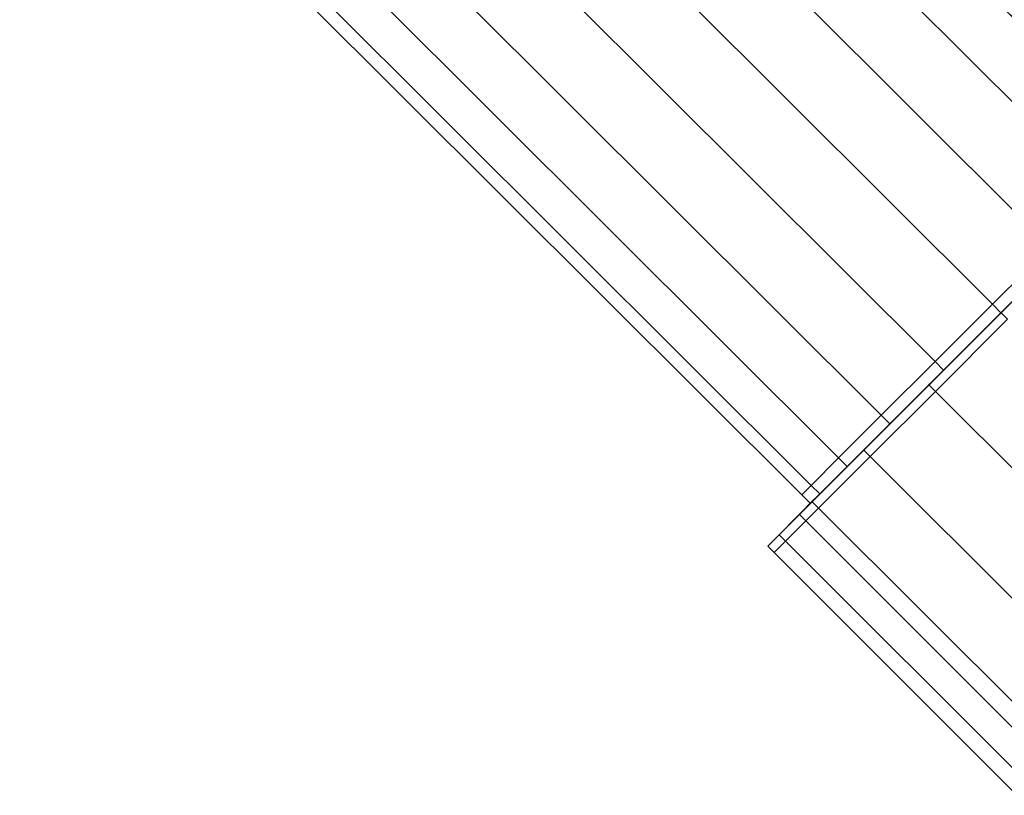
# Model space of a CAD drawing. Extents: x -0.5 to 0.5, y -1 to 0.
# Drawn here: x 0.41 to 0.45, y -0.32 to -0.29 of the extents above; entities that cross this region are included whole.
import ezdxf

# ---------------------------------------------------------------- set-up
doc = ezdxf.new("R2010")
doc.units = 0
doc.layers.add('L11_STABILIZERBAR', color=7, linetype='CONTINUOUS')

msp = doc.modelspace()

# ---------------------------------------------------------------- linework, layer by layer
at = {"layer": 'L11_STABILIZERBAR', "color": 254}
for points, invisible_edges in [([(0.451777, -0.295871, 2.026382), (0.167642, -0.011493, 2.0236), (0.167327, -0.011808, 2.026382), (0.451777, -0.295871, 2.026382)], 9), ([(0.452091, -0.295557, 2.0236), (0.167327, -0.011808, 2.020819), (0.167642, -0.011493, 2.0236), (0.452091, -0.295557, 2.0236)], 9), ([(0.167642, -0.011493, 2.0236), (0.451777, -0.295871, 2.026382), (0.452091, -0.295557, 2.0236), (0.167642, -0.011493, 2.0236)], 9), ([(0.166414, -0.012721, 2.02889), (0.451777, -0.295871, 2.026382), (0.167327, -0.011808, 2.026382), (0.166414, -0.012721, 2.02889)], 9), ([(0.451777, -0.295871, 2.020819), (0.166414, -0.012721, 2.01831), (0.167327, -0.011808, 2.020819), (0.451777, -0.295871, 2.020819)], 9), ([(0.167327, -0.011808, 2.020819), (0.452091, -0.295557, 2.0236), (0.451777, -0.295871, 2.020819), (0.167327, -0.011808, 2.020819)], 9), ([(0.166414, -0.012721, 2.01831), (0.44944, -0.298207, 2.016319), (0.164991, -0.014144, 2.016319), (0.166414, -0.012721, 2.01831)], 9), ([(0.44944, -0.298207, 2.030882), (0.166414, -0.012721, 2.02889), (0.164991, -0.014144, 2.030882), (0.44944, -0.298207, 2.030882)], 9), ([(0.44944, -0.298207, 2.016319), (0.166414, -0.012721, 2.01831), (0.450863, -0.296785, 2.01831), (0.44944, -0.298207, 2.016319)], 9), ([(0.451777, -0.295871, 2.026382), (0.166414, -0.012721, 2.02889), (0.450863, -0.296785, 2.02889), (0.451777, -0.295871, 2.026382)], 9), ([(0.166414, -0.012721, 2.02889), (0.44944, -0.298207, 2.030882), (0.450863, -0.296785, 2.02889), (0.166414, -0.012721, 2.02889)], 9), ([(0.166414, -0.012721, 2.01831), (0.451777, -0.295871, 2.020819), (0.450863, -0.296785, 2.01831), (0.166414, -0.012721, 2.01831)], 9), ([(0.164991, -0.014144, 2.016319), (0.447648, -0.3, 2.015041), (0.163198, -0.015937, 2.015041), (0.164991, -0.014144, 2.016319)], 9), ([(0.447648, -0.3, 2.03216), (0.164991, -0.014144, 2.030882), (0.163198, -0.015937, 2.03216), (0.447648, -0.3, 2.03216)], 9), ([(0.447648, -0.3, 2.015041), (0.164991, -0.014144, 2.016319), (0.44944, -0.298207, 2.016319), (0.447648, -0.3, 2.015041)], 9), ([(0.164991, -0.014144, 2.030882), (0.447648, -0.3, 2.03216), (0.44944, -0.298207, 2.030882), (0.164991, -0.014144, 2.030882)], 9), ([(0.163198, -0.015937, 2.015041), (0.445734, -0.301914, 2.014616), (0.161211, -0.017924, 2.0146), (0.163198, -0.015937, 2.015041)], 9), ([(0.445734, -0.301914, 2.032584), (0.163198, -0.015937, 2.03216), (0.161211, -0.017924, 2.0326), (0.445734, -0.301914, 2.032584)], 9), ([(0.445734, -0.301914, 2.014616), (0.163198, -0.015937, 2.015041), (0.447648, -0.3, 2.015041), (0.445734, -0.301914, 2.014616)], 9), ([(0.163198, -0.015937, 2.03216), (0.445734, -0.301914, 2.032584), (0.447648, -0.3, 2.03216), (0.163198, -0.015937, 2.03216)], 9), ([(0.44382, -0.303828, 2.03216), (0.161211, -0.017924, 2.0326), (0.159224, -0.019911, 2.03216), (0.44382, -0.303828, 2.03216)], 9), ([(0.161211, -0.017924, 2.0146), (0.44382, -0.303828, 2.015041), (0.159224, -0.019911, 2.015041), (0.161211, -0.017924, 2.0146)], 9), ([(0.161211, -0.017924, 2.0326), (0.44382, -0.303828, 2.03216), (0.445734, -0.301914, 2.032584), (0.161211, -0.017924, 2.0326)], 9), ([(0.44382, -0.303828, 2.015041), (0.161211, -0.017924, 2.0146), (0.445734, -0.301914, 2.014616), (0.44382, -0.303828, 2.015041)], 9), ([(0.442027, -0.305621, 2.030882), (0.159224, -0.019911, 2.03216), (0.157431, -0.021704, 2.030882), (0.442027, -0.305621, 2.030882)], 9), ([(0.159224, -0.019911, 2.015041), (0.442027, -0.305621, 2.016319), (0.157431, -0.021704, 2.016319), (0.159224, -0.019911, 2.015041)], 9), ([(0.159224, -0.019911, 2.03216), (0.442027, -0.305621, 2.030882), (0.44382, -0.303828, 2.03216), (0.159224, -0.019911, 2.03216)], 9), ([(0.442027, -0.305621, 2.016319), (0.159224, -0.019911, 2.015041), (0.44382, -0.303828, 2.015041), (0.442027, -0.305621, 2.016319)], 9), ([(0.157431, -0.021704, 2.016319), (0.440604, -0.307044, 2.01831), (0.156008, -0.023127, 2.01831), (0.157431, -0.021704, 2.016319)], 9), ([(0.440604, -0.307044, 2.02889), (0.157431, -0.021704, 2.030882), (0.156008, -0.023127, 2.02889), (0.440604, -0.307044, 2.02889)], 9), ([(0.440604, -0.307044, 2.01831), (0.157431, -0.021704, 2.016319), (0.442027, -0.305621, 2.016319), (0.440604, -0.307044, 2.01831)], 9), ([(0.157431, -0.021704, 2.030882), (0.440604, -0.307044, 2.02889), (0.442027, -0.305621, 2.030882), (0.157431, -0.021704, 2.030882)], 9), ([(0.156008, -0.023127, 2.01831), (0.439691, -0.307957, 2.020819), (0.155095, -0.02404, 2.020819), (0.156008, -0.023127, 2.01831)], 9), ([(0.439691, -0.307957, 2.026382), (0.156008, -0.023127, 2.02889), (0.155095, -0.02404, 2.026382), (0.439691, -0.307957, 2.026382)], 9), ([(0.439691, -0.307957, 2.020819), (0.156008, -0.023127, 2.01831), (0.440604, -0.307044, 2.01831), (0.439691, -0.307957, 2.020819)], 9), ([(0.156008, -0.023127, 2.02889), (0.439691, -0.307957, 2.026382), (0.440604, -0.307044, 2.02889), (0.156008, -0.023127, 2.02889)], 9), ([(0.15478, -0.024355, 2.0236), (0.439691, -0.307957, 2.026382), (0.155095, -0.02404, 2.026382), (0.15478, -0.024355, 2.0236)], 9), ([(0.155095, -0.02404, 2.020819), (0.439376, -0.308272, 2.0236), (0.15478, -0.024355, 2.0236), (0.155095, -0.02404, 2.020819)], 9), ([(0.439376, -0.308272, 2.0236), (0.155095, -0.02404, 2.020819), (0.439691, -0.307957, 2.020819), (0.439376, -0.308272, 2.0236)], 9), ([(0.439691, -0.307957, 2.026382), (0.15478, -0.024355, 2.0236), (0.439376, -0.308272, 2.0236), (0.439691, -0.307957, 2.026382)], 9), ([(0.446023, -0.302203, 2.012904), (0.448429, -0.299797, 2.013139), (0.446023, -0.302203, 2.0126), (0.446023, -0.302203, 2.012904)], 9), ([(0.448429, -0.299797, 2.013139), (0.446023, -0.302203, 2.012904), (0.448362, -0.299864, 2.013428), (0.448429, -0.299797, 2.013139)], 9), ([(0.448429, -0.299797, 2.013139), (0.446235, -0.302415, 2.0126), (0.446023, -0.302203, 2.0126), (0.448429, -0.299797, 2.013139)], 9), ([(0.446023, -0.302203, 2.034296), (0.448429, -0.299797, 2.034062), (0.448362, -0.299864, 2.033773), (0.446023, -0.302203, 2.034296)], 9), ([(0.448429, -0.299797, 2.034062), (0.446023, -0.302203, 2.034296), (0.446023, -0.302203, 2.0346), (0.448429, -0.299797, 2.034062)], 9), ([(0.446235, -0.302415, 2.0346), (0.448429, -0.299797, 2.034062), (0.446023, -0.302203, 2.0346), (0.446235, -0.302415, 2.0346)], 9), ([(0.447648, -0.3, 2.015041), (0.446017, -0.302197, 2.014616), (0.445734, -0.301914, 2.014616), (0.447648, -0.3, 2.015041)], 9), ([(0.446017, -0.302197, 2.032584), (0.447648, -0.3, 2.03216), (0.445734, -0.301914, 2.032584), (0.446017, -0.302197, 2.032584)], 9), ([(0.446017, -0.302197, 2.014616), (0.447648, -0.3, 2.015041), (0.447931, -0.300283, 2.015041), (0.446017, -0.302197, 2.014616)], 9), ([(0.447648, -0.3, 2.03216), (0.446017, -0.302197, 2.032584), (0.447931, -0.300283, 2.03216), (0.447648, -0.3, 2.03216)], 9), ([(0.446018, -0.302198, 2.014224), (0.448362, -0.299864, 2.013428), (0.446023, -0.302203, 2.012904), (0.446018, -0.302198, 2.014224)], 9), ([(0.448362, -0.299864, 2.013428), (0.446018, -0.302198, 2.014224), (0.44803, -0.300187, 2.01467), (0.448362, -0.299864, 2.013428)], 9), ([(0.446018, -0.302198, 2.032977), (0.448362, -0.299864, 2.033773), (0.44803, -0.300187, 2.032531), (0.446018, -0.302198, 2.032977)], 9), ([(0.448362, -0.299864, 2.033773), (0.446018, -0.302198, 2.032977), (0.446023, -0.302203, 2.034296), (0.448362, -0.299864, 2.033773)], 9), ([(0.446017, -0.302197, 2.014616), (0.44803, -0.300187, 2.01467), (0.446018, -0.302198, 2.014224), (0.446017, -0.302197, 2.014616)], 9), ([(0.44803, -0.300187, 2.01467), (0.446017, -0.302197, 2.014616), (0.447931, -0.300283, 2.015041), (0.44803, -0.300187, 2.01467)], 9), ([(0.446017, -0.302197, 2.032584), (0.44803, -0.300187, 2.032531), (0.447931, -0.300283, 2.03216), (0.446017, -0.302197, 2.032584)], 9), ([(0.44803, -0.300187, 2.032531), (0.446017, -0.302197, 2.032584), (0.446018, -0.302198, 2.032977), (0.44803, -0.300187, 2.032531)], 9), ([(0.445734, -0.301914, 2.014616), (0.444103, -0.304111, 2.015041), (0.44382, -0.303828, 2.015041), (0.445734, -0.301914, 2.014616)], 9), ([(0.444103, -0.304111, 2.03216), (0.445734, -0.301914, 2.032584), (0.44382, -0.303828, 2.03216), (0.444103, -0.304111, 2.03216)], 9), ([(0.444103, -0.304111, 2.015041), (0.445734, -0.301914, 2.014616), (0.446017, -0.302197, 2.014616), (0.444103, -0.304111, 2.015041)], 9), ([(0.445734, -0.301914, 2.032584), (0.444103, -0.304111, 2.03216), (0.446017, -0.302197, 2.032584), (0.445734, -0.301914, 2.032584)], 9), ([(0.443683, -0.304543, 2.013428), (0.446023, -0.302203, 2.0126), (0.443617, -0.304609, 2.013139), (0.443683, -0.304543, 2.013428)], 9), ([(0.446023, -0.302203, 2.0126), (0.443829, -0.304821, 2.013139), (0.443617, -0.304609, 2.013139), (0.446023, -0.302203, 2.0126)], 9), ([(0.446023, -0.302203, 2.0346), (0.443683, -0.304543, 2.033773), (0.443617, -0.304609, 2.034062), (0.446023, -0.302203, 2.0346)], 9), ([(0.443829, -0.304821, 2.034062), (0.446023, -0.302203, 2.0346), (0.443617, -0.304609, 2.034062), (0.443829, -0.304821, 2.034062)], 9), ([(0.446023, -0.302203, 2.0126), (0.443683, -0.304543, 2.013428), (0.446023, -0.302203, 2.012904), (0.446023, -0.302203, 2.0126)], 9), ([(0.444006, -0.30421, 2.01467), (0.446023, -0.302203, 2.012904), (0.443683, -0.304543, 2.013428), (0.444006, -0.30421, 2.01467)], 9), ([(0.443683, -0.304543, 2.033773), (0.446023, -0.302203, 2.0346), (0.446023, -0.302203, 2.034296), (0.443683, -0.304543, 2.033773)], 9), ([(0.446023, -0.302203, 2.034296), (0.444006, -0.30421, 2.032531), (0.443683, -0.304543, 2.033773), (0.446023, -0.302203, 2.034296)], 9), ([(0.443829, -0.304821, 2.013139), (0.446023, -0.302203, 2.0126), (0.446235, -0.302415, 2.0126), (0.443829, -0.304821, 2.013139)], 9), ([(0.446023, -0.302203, 2.0346), (0.443829, -0.304821, 2.034062), (0.446235, -0.302415, 2.0346), (0.446023, -0.302203, 2.0346)], 9), ([(0.446235, -0.302415, 2.0126), (0.451927, -0.312919, 2.013139), (0.443829, -0.304821, 2.013139), (0.446235, -0.302415, 2.0126)], 9), ([(0.451927, -0.312919, 2.034062), (0.446235, -0.302415, 2.0346), (0.443829, -0.304821, 2.034062), (0.451927, -0.312919, 2.034062)], 9), ([(0.446023, -0.302203, 2.012904), (0.444006, -0.30421, 2.01467), (0.446018, -0.302198, 2.014224), (0.446023, -0.302203, 2.012904)], 9), ([(0.444006, -0.30421, 2.032531), (0.446023, -0.302203, 2.034296), (0.446018, -0.302198, 2.032977), (0.444006, -0.30421, 2.032531)], 9), ([(0.444103, -0.304111, 2.015041), (0.446018, -0.302198, 2.014224), (0.444006, -0.30421, 2.01467), (0.444103, -0.304111, 2.015041)], 9), ([(0.446018, -0.302198, 2.032977), (0.444103, -0.304111, 2.03216), (0.444006, -0.30421, 2.032531), (0.446018, -0.302198, 2.032977)], 9), ([(0.446018, -0.302198, 2.014224), (0.444103, -0.304111, 2.015041), (0.446017, -0.302197, 2.014616), (0.446018, -0.302198, 2.014224)], 9), ([(0.444103, -0.304111, 2.03216), (0.446018, -0.302198, 2.032977), (0.446017, -0.302197, 2.032584), (0.444103, -0.304111, 2.03216)], 9), ([(0.44382, -0.303828, 2.015041), (0.44231, -0.305904, 2.016319), (0.442027, -0.305621, 2.016319), (0.44382, -0.303828, 2.015041)], 9), ([(0.44231, -0.305904, 2.030882), (0.44382, -0.303828, 2.03216), (0.442027, -0.305621, 2.030882), (0.44231, -0.305904, 2.030882)], 9), ([(0.44231, -0.305904, 2.016319), (0.44382, -0.303828, 2.015041), (0.444103, -0.304111, 2.015041), (0.44231, -0.305904, 2.016319)], 9), ([(0.44382, -0.303828, 2.03216), (0.44231, -0.305904, 2.030882), (0.444103, -0.304111, 2.03216), (0.44382, -0.303828, 2.03216)], 9), ([(0.443683, -0.304543, 2.013428), (0.442139, -0.306077, 2.016001), (0.444006, -0.30421, 2.01467), (0.443683, -0.304543, 2.013428)], 9), ([(0.442139, -0.306077, 2.0312), (0.443683, -0.304543, 2.033773), (0.444006, -0.30421, 2.032531), (0.442139, -0.306077, 2.0312)], 9), ([(0.44231, -0.305904, 2.016319), (0.444006, -0.30421, 2.01467), (0.442139, -0.306077, 2.016001), (0.44231, -0.305904, 2.016319)], 9), ([(0.444006, -0.30421, 2.032531), (0.44231, -0.305904, 2.030882), (0.442139, -0.306077, 2.0312), (0.444006, -0.30421, 2.032531)], 9), ([(0.444006, -0.30421, 2.01467), (0.44231, -0.305904, 2.016319), (0.444103, -0.304111, 2.015041), (0.444006, -0.30421, 2.01467)], 9), ([(0.44231, -0.305904, 2.030882), (0.444006, -0.30421, 2.032531), (0.444103, -0.304111, 2.03216), (0.44231, -0.305904, 2.030882)], 9), ([(0.441447, -0.306779, 2.014701), (0.443683, -0.304543, 2.013428), (0.443617, -0.304609, 2.013139), (0.441447, -0.306779, 2.014701)], 9), ([(0.443683, -0.304543, 2.013428), (0.441447, -0.306779, 2.014701), (0.441573, -0.306653, 2.014947), (0.443683, -0.304543, 2.013428)], 9), ([(0.441447, -0.306779, 2.032499), (0.443683, -0.304543, 2.033773), (0.441573, -0.306653, 2.032254), (0.441447, -0.306779, 2.032499)], 9), ([(0.443683, -0.304543, 2.033773), (0.441447, -0.306779, 2.032499), (0.443617, -0.304609, 2.034062), (0.443683, -0.304543, 2.033773)], 9), ([(0.443617, -0.304609, 2.013139), (0.441659, -0.306991, 2.014701), (0.441447, -0.306779, 2.014701), (0.443617, -0.304609, 2.013139)], 9), ([(0.441659, -0.306991, 2.032499), (0.443617, -0.304609, 2.034062), (0.441447, -0.306779, 2.032499), (0.441659, -0.306991, 2.032499)], 9), ([(0.442139, -0.306077, 2.016001), (0.443683, -0.304543, 2.013428), (0.441573, -0.306653, 2.014947), (0.442139, -0.306077, 2.016001)], 9), ([(0.443683, -0.304543, 2.033773), (0.442139, -0.306077, 2.0312), (0.441573, -0.306653, 2.032254), (0.443683, -0.304543, 2.033773)], 9), ([(0.441659, -0.306991, 2.014701), (0.443617, -0.304609, 2.013139), (0.443829, -0.304821, 2.013139), (0.441659, -0.306991, 2.014701)], 9), ([(0.443617, -0.304609, 2.034062), (0.441659, -0.306991, 2.032499), (0.443829, -0.304821, 2.034062), (0.443617, -0.304609, 2.034062)], 9), ([(0.443829, -0.304821, 2.013139), (0.449757, -0.315089, 2.014701), (0.441659, -0.306991, 2.014701), (0.443829, -0.304821, 2.013139)], 9), ([(0.449757, -0.315089, 2.032499), (0.443829, -0.304821, 2.034062), (0.441659, -0.306991, 2.032499), (0.449757, -0.315089, 2.032499)], 9), ([(0.449757, -0.315089, 2.014701), (0.443829, -0.304821, 2.013139), (0.451927, -0.312919, 2.013139), (0.449757, -0.315089, 2.014701)], 9), ([(0.443829, -0.304821, 2.034062), (0.449757, -0.315089, 2.032499), (0.451927, -0.312919, 2.034062), (0.443829, -0.304821, 2.034062)], 9), ([(0.442027, -0.305621, 2.016319), (0.440887, -0.307326, 2.01831), (0.440604, -0.307044, 2.01831), (0.442027, -0.305621, 2.016319)], 9), ([(0.440887, -0.307326, 2.02889), (0.442027, -0.305621, 2.030882), (0.440604, -0.307044, 2.02889), (0.440887, -0.307326, 2.02889)], 9), ([(0.440887, -0.307326, 2.01831), (0.442027, -0.305621, 2.016319), (0.44231, -0.305904, 2.016319), (0.440887, -0.307326, 2.01831)], 9), ([(0.442027, -0.305621, 2.030882), (0.440887, -0.307326, 2.02889), (0.44231, -0.305904, 2.030882), (0.442027, -0.305621, 2.030882)], 9), ([(0.442139, -0.306077, 2.016001), (0.440887, -0.307326, 2.01831), (0.44231, -0.305904, 2.016319), (0.442139, -0.306077, 2.016001)], 9), ([(0.440887, -0.307326, 2.02889), (0.442139, -0.306077, 2.0312), (0.44231, -0.305904, 2.030882), (0.440887, -0.307326, 2.02889)], 9), ([(0.441573, -0.306653, 2.014947), (0.440656, -0.307561, 2.018077), (0.442139, -0.306077, 2.016001), (0.441573, -0.306653, 2.014947)], 9), ([(0.440656, -0.307561, 2.029124), (0.441573, -0.306653, 2.032254), (0.442139, -0.306077, 2.0312), (0.440656, -0.307561, 2.029124)], 9), ([(0.440887, -0.307326, 2.01831), (0.442139, -0.306077, 2.016001), (0.440656, -0.307561, 2.018077), (0.440887, -0.307326, 2.01831)], 9), ([(0.442139, -0.306077, 2.0312), (0.440887, -0.307326, 2.02889), (0.440656, -0.307561, 2.029124), (0.442139, -0.306077, 2.0312)], 9), ([(0.439724, -0.308502, 2.017135), (0.441573, -0.306653, 2.014947), (0.441447, -0.306779, 2.014701), (0.439724, -0.308502, 2.017135)], 9), ([(0.441573, -0.306653, 2.014947), (0.439724, -0.308502, 2.017135), (0.439898, -0.308328, 2.017313), (0.441573, -0.306653, 2.014947)], 9), ([(0.439724, -0.308502, 2.030066), (0.441573, -0.306653, 2.032254), (0.439898, -0.308328, 2.029887), (0.439724, -0.308502, 2.030066)], 9), ([(0.441573, -0.306653, 2.032254), (0.439724, -0.308502, 2.030066), (0.441447, -0.306779, 2.032499), (0.441573, -0.306653, 2.032254)], 9), ([(0.440656, -0.307561, 2.018077), (0.441573, -0.306653, 2.014947), (0.439898, -0.308328, 2.017313), (0.440656, -0.307561, 2.018077)], 9), ([(0.441573, -0.306653, 2.032254), (0.440656, -0.307561, 2.029124), (0.439898, -0.308328, 2.029887), (0.441573, -0.306653, 2.032254)], 9), ([(0.441447, -0.306779, 2.014701), (0.439937, -0.308714, 2.017135), (0.439724, -0.308502, 2.017135), (0.441447, -0.306779, 2.014701)], 9), ([(0.439937, -0.308714, 2.030066), (0.441447, -0.306779, 2.032499), (0.439724, -0.308502, 2.030066), (0.439937, -0.308714, 2.030066)], 9), ([(0.439937, -0.308714, 2.017135), (0.441447, -0.306779, 2.014701), (0.441659, -0.306991, 2.014701), (0.439937, -0.308714, 2.017135)], 9), ([(0.441447, -0.306779, 2.032499), (0.439937, -0.308714, 2.030066), (0.441659, -0.306991, 2.032499), (0.441447, -0.306779, 2.032499)], 9), ([(0.441659, -0.306991, 2.014701), (0.448034, -0.316812, 2.017135), (0.439937, -0.308714, 2.017135), (0.441659, -0.306991, 2.014701)], 9), ([(0.448034, -0.316812, 2.030066), (0.441659, -0.306991, 2.032499), (0.439937, -0.308714, 2.030066), (0.448034, -0.316812, 2.030066)], 9), ([(0.448034, -0.316812, 2.017135), (0.441659, -0.306991, 2.014701), (0.449757, -0.315089, 2.014701), (0.448034, -0.316812, 2.017135)], 9), ([(0.441659, -0.306991, 2.032499), (0.448034, -0.316812, 2.030066), (0.449757, -0.315089, 2.032499), (0.441659, -0.306991, 2.032499)], 9), ([(0.440887, -0.307326, 2.01831), (0.439691, -0.307957, 2.020819), (0.440604, -0.307044, 2.01831), (0.440887, -0.307326, 2.01831)], 9), ([(0.439691, -0.307957, 2.026382), (0.440887, -0.307326, 2.02889), (0.440604, -0.307044, 2.02889), (0.439691, -0.307957, 2.026382)], 9), ([(0.439691, -0.307957, 2.020819), (0.440887, -0.307326, 2.01831), (0.439974, -0.30824, 2.020819), (0.439691, -0.307957, 2.020819)], 9), ([(0.440887, -0.307326, 2.02889), (0.439691, -0.307957, 2.026382), (0.439974, -0.30824, 2.026382), (0.440887, -0.307326, 2.02889)], 9), ([(0.440656, -0.307561, 2.018077), (0.439974, -0.30824, 2.020819), (0.440887, -0.307326, 2.01831), (0.440656, -0.307561, 2.018077)], 9), ([(0.439974, -0.30824, 2.026382), (0.440656, -0.307561, 2.029124), (0.440887, -0.307326, 2.02889), (0.439974, -0.30824, 2.026382)], 9), ([(0.439898, -0.308328, 2.017313), (0.439703, -0.308514, 2.020696), (0.440656, -0.307561, 2.018077), (0.439898, -0.308328, 2.017313)], 9), ([(0.439703, -0.308514, 2.026505), (0.439898, -0.308328, 2.029887), (0.440656, -0.307561, 2.029124), (0.439703, -0.308514, 2.026505)], 9), ([(0.439974, -0.30824, 2.020819), (0.440656, -0.307561, 2.018077), (0.439703, -0.308514, 2.020696), (0.439974, -0.30824, 2.020819)], 9), ([(0.440656, -0.307561, 2.029124), (0.439974, -0.30824, 2.026382), (0.439703, -0.308514, 2.026505), (0.440656, -0.307561, 2.029124)], 9), ([(0.439691, -0.307957, 2.020819), (0.439659, -0.308555, 2.0236), (0.439376, -0.308272, 2.0236), (0.439691, -0.307957, 2.020819)], 9), ([(0.439376, -0.308272, 2.0236), (0.439974, -0.30824, 2.026382), (0.439691, -0.307957, 2.026382), (0.439376, -0.308272, 2.0236)], 9), ([(0.439659, -0.308555, 2.0236), (0.439691, -0.307957, 2.020819), (0.439974, -0.30824, 2.020819), (0.439659, -0.308555, 2.0236)], 9), ([(0.439974, -0.30824, 2.026382), (0.439376, -0.308272, 2.0236), (0.439659, -0.308555, 2.0236), (0.439974, -0.30824, 2.026382)], 9), ([(0.439485, -0.308742, 2.01846), (0.439703, -0.308514, 2.020696), (0.439898, -0.308328, 2.017313), (0.439485, -0.308742, 2.01846)], 11), ([(0.439724, -0.308502, 2.017135), (0.439485, -0.308742, 2.01846), (0.439898, -0.308328, 2.017313), (0.439724, -0.308502, 2.017135)], 9), ([(0.439703, -0.308514, 2.026505), (0.439485, -0.308742, 2.028741), (0.439898, -0.308328, 2.029887), (0.439703, -0.308514, 2.026505)], 13), ([(0.439485, -0.308742, 2.028741), (0.439724, -0.308502, 2.030066), (0.439898, -0.308328, 2.029887), (0.439485, -0.308742, 2.028741)], 9), ([(0.439703, -0.308514, 2.020696), (0.439659, -0.308555, 2.0236), (0.439974, -0.30824, 2.020819), (0.439703, -0.308514, 2.020696)], 9), ([(0.439659, -0.308555, 2.0236), (0.439703, -0.308514, 2.026505), (0.439974, -0.30824, 2.026382), (0.439659, -0.308555, 2.0236)], 9), ([(0.439703, -0.308514, 2.020696), (0.439485, -0.308742, 2.01846), (0.438823, -0.309403, 2.020295), (0.439703, -0.308514, 2.020696)], 9), ([(0.439485, -0.308742, 2.028741), (0.439703, -0.308514, 2.026505), (0.438823, -0.309403, 2.026906), (0.439485, -0.308742, 2.028741)], 9), ([(0.439374, -0.308843, 2.0236), (0.438823, -0.309403, 2.026906), (0.439703, -0.308514, 2.026505), (0.439374, -0.308843, 2.0236)], 9), ([(0.438823, -0.309403, 2.020295), (0.439374, -0.308843, 2.0236), (0.439703, -0.308514, 2.020696), (0.438823, -0.309403, 2.020295)], 9), ([(0.439937, -0.308714, 2.017135), (0.439296, -0.308931, 2.018324), (0.439724, -0.308502, 2.017135), (0.439937, -0.308714, 2.017135)], 9), ([(0.439485, -0.308742, 2.01846), (0.439724, -0.308502, 2.017135), (0.439296, -0.308931, 2.018324), (0.439485, -0.308742, 2.01846)], 9), ([(0.439296, -0.308931, 2.028877), (0.439937, -0.308714, 2.030066), (0.439724, -0.308502, 2.030066), (0.439296, -0.308931, 2.028877)], 9), ([(0.439724, -0.308502, 2.030066), (0.439485, -0.308742, 2.028741), (0.439296, -0.308931, 2.028877), (0.439724, -0.308502, 2.030066)], 9), ([(0.439659, -0.308555, 2.0236), (0.439703, -0.308514, 2.020696), (0.439374, -0.308843, 2.0236), (0.439659, -0.308555, 2.0236)], 9), ([(0.439703, -0.308514, 2.026505), (0.439659, -0.308555, 2.0236), (0.439374, -0.308843, 2.0236), (0.439703, -0.308514, 2.026505)], 9), ([(0.438823, -0.309403, 2.026906), (0.439374, -0.308843, 2.0236), (0.438452, -0.309774, 2.0236), (0.438823, -0.309403, 2.026906)], 9), ([(0.439374, -0.308843, 2.0236), (0.438823, -0.309403, 2.020295), (0.438452, -0.309774, 2.0236), (0.439374, -0.308843, 2.0236)], 9), ([(0.438619, -0.309608, 2.020201), (0.439485, -0.308742, 2.01846), (0.439296, -0.308931, 2.018324), (0.438619, -0.309608, 2.020201)], 9), ([(0.439485, -0.308742, 2.01846), (0.438619, -0.309608, 2.020201), (0.438823, -0.309403, 2.020295), (0.439485, -0.308742, 2.01846)], 9), ([(0.438619, -0.309608, 2.026999), (0.439485, -0.308742, 2.028741), (0.438823, -0.309403, 2.026906), (0.438619, -0.309608, 2.026999)], 9), ([(0.439485, -0.308742, 2.028741), (0.438619, -0.309608, 2.026999), (0.439296, -0.308931, 2.028877), (0.439485, -0.308742, 2.028741)], 9), ([(0.439296, -0.308931, 2.018324), (0.438831, -0.30982, 2.020201), (0.438619, -0.309608, 2.020201), (0.439296, -0.308931, 2.018324)], 9), ([(0.438619, -0.309608, 2.026999), (0.439508, -0.309143, 2.028877), (0.439296, -0.308931, 2.028877), (0.438619, -0.309608, 2.026999)], 9), ([(0.438831, -0.30982, 2.020201), (0.439296, -0.308931, 2.018324), (0.439508, -0.309143, 2.018324), (0.438831, -0.30982, 2.020201)], 9), ([(0.439296, -0.308931, 2.018324), (0.439937, -0.308714, 2.017135), (0.439508, -0.309143, 2.018324), (0.439296, -0.308931, 2.018324)], 9), ([(0.439937, -0.308714, 2.030066), (0.439296, -0.308931, 2.028877), (0.439508, -0.309143, 2.028877), (0.439937, -0.308714, 2.030066)], 9), ([(0.448034, -0.316812, 2.017135), (0.439508, -0.309143, 2.018324), (0.439937, -0.308714, 2.017135), (0.448034, -0.316812, 2.017135)], 9), ([(0.439508, -0.309143, 2.028877), (0.448034, -0.316812, 2.030066), (0.439937, -0.308714, 2.030066), (0.439508, -0.309143, 2.028877)], 9), ([(0.439508, -0.309143, 2.028877), (0.438619, -0.309608, 2.026999), (0.438831, -0.30982, 2.026999), (0.439508, -0.309143, 2.028877)], 9), ([(0.439508, -0.309143, 2.018324), (0.446929, -0.317918, 2.020201), (0.438831, -0.30982, 2.020201), (0.439508, -0.309143, 2.018324)], 9), ([(0.438831, -0.30982, 2.026999), (0.447606, -0.317241, 2.028877), (0.439508, -0.309143, 2.028877), (0.438831, -0.30982, 2.026999)], 9), ([(0.439508, -0.309143, 2.018324), (0.448034, -0.316812, 2.017135), (0.447606, -0.317241, 2.018324), (0.439508, -0.309143, 2.018324)], 9), ([(0.446929, -0.317918, 2.020201), (0.439508, -0.309143, 2.018324), (0.447606, -0.317241, 2.018324), (0.446929, -0.317918, 2.020201)], 9), ([(0.448034, -0.316812, 2.030066), (0.439508, -0.309143, 2.028877), (0.447606, -0.317241, 2.028877), (0.448034, -0.316812, 2.030066)], 9), ([(0.438238, -0.309989, 2.0236), (0.438823, -0.309403, 2.020295), (0.438619, -0.309608, 2.020201), (0.438238, -0.309989, 2.0236)], 9), ([(0.438823, -0.309403, 2.020295), (0.438238, -0.309989, 2.0236), (0.438452, -0.309774, 2.0236), (0.438823, -0.309403, 2.020295)], 9), ([(0.438619, -0.309608, 2.020201), (0.43845, -0.310201, 2.0236), (0.438238, -0.309989, 2.0236), (0.438619, -0.309608, 2.020201)], 9), ([(0.438619, -0.309608, 2.026999), (0.438452, -0.309774, 2.0236), (0.438238, -0.309989, 2.0236), (0.438619, -0.309608, 2.026999)], 9), ([(0.438238, -0.309989, 2.0236), (0.438831, -0.30982, 2.026999), (0.438619, -0.309608, 2.026999), (0.438238, -0.309989, 2.0236)], 9), ([(0.43845, -0.310201, 2.0236), (0.438619, -0.309608, 2.020201), (0.438831, -0.30982, 2.020201), (0.43845, -0.310201, 2.0236)], 9), ([(0.438452, -0.309774, 2.0236), (0.438619, -0.309608, 2.026999), (0.438823, -0.309403, 2.026906), (0.438452, -0.309774, 2.0236)], 9), ([(0.438831, -0.30982, 2.026999), (0.438238, -0.309989, 2.0236), (0.43845, -0.310201, 2.0236), (0.438831, -0.30982, 2.026999)], 9), ([(0.446929, -0.317918, 2.020201), (0.43845, -0.310201, 2.0236), (0.438831, -0.30982, 2.020201), (0.446929, -0.317918, 2.020201)], 9), ([(0.43845, -0.310201, 2.0236), (0.446929, -0.317918, 2.026999), (0.438831, -0.30982, 2.026999), (0.43845, -0.310201, 2.0236)], 9), ([(0.447606, -0.317241, 2.028877), (0.438831, -0.30982, 2.026999), (0.446929, -0.317918, 2.026999), (0.447606, -0.317241, 2.028877)], 9), ([(0.43845, -0.310201, 2.0236), (0.446929, -0.317918, 2.020201), (0.446548, -0.318299, 2.0236), (0.43845, -0.310201, 2.0236)], 9), ([(0.446929, -0.317918, 2.026999), (0.43845, -0.310201, 2.0236), (0.446548, -0.318299, 2.0236), (0.446929, -0.317918, 2.026999)], 9)]:
    msp.add_3dface(points, dxfattribs=dict(at, invisible_edges=invisible_edges))

doc.saveas('drawing.dxf')
